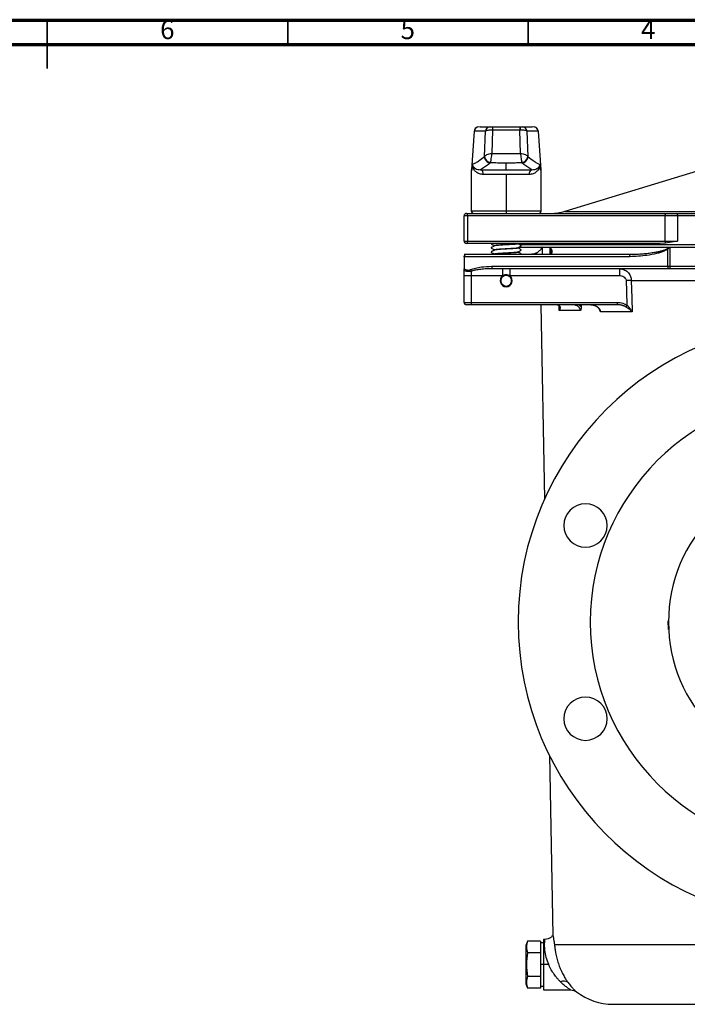
# Model space of a CAD drawing. Units: millimetres. Extents: x 15 to 589, y 5 to 415.
# Drawn here: x 296 to 435, y 210 to 415 of the extents above; entities that cross this region are included whole.
import ezdxf

# ---------------------------------------------------------------- set-up
doc = ezdxf.new("R2010")
doc.units = ezdxf.units.MM
doc.styles.add('SLDTEXTSTYLE0', font='TXT', dxfattribs={"width": 0.75})

msp = doc.modelspace()

# ---------------------------------------------------------------- linework, layer by layer
at = {"color": 7, "linetype": 'Continuous', "lineweight": 70}
for p, q in [((15, 415), (589, 415)), ((20, 410), (584, 410))]:
    msp.add_line(p, q, dxfattribs=at)
at = {"color": 7, "linetype": 'Continuous', "lineweight": 35}
for p, q in [((302, 410), (302, 415)), ((302, 415), (302, 405)), ((352, 410), (352, 415)), ((402, 410), (402, 415))]:
    msp.add_line(p, q, dxfattribs=at)
at = {"color": 7, "linetype": 'Continuous', "lineweight": 25}
for p, q in [((390.74, 391.91), (390.18, 383.88)), ((390.78, 391.91), (390.22, 383.88)), ((393.09, 391.91), (390.78, 391.91)), ((391.55, 392.81), (391.52, 392.81)), ((392.01, 392.84), (391.55, 392.81)), ((392.01, 392.84), (394.09, 392.84)), ((392.93, 386.67), (393.09, 391.91)), ((394.58, 392.18), (394.43, 387.32)), ((394.58, 392.84), (400.27, 392.84)), ((394.58, 392.84), (394.58, 392.18)), ((400.27, 392.18), (394.58, 392.18)), ((400.27, 392.84), (400.27, 392.18)), ((400.42, 387.32), (400.27, 392.18)), ((400.76, 392.84), (402.84, 392.84)), ((401.75, 391.91), (401.92, 386.67)), ((404.07, 391.91), (401.75, 391.91)), ((403.3, 392.81), (402.84, 392.84)), ((403.33, 392.81), (403.3, 392.81)), ((404.07, 391.91), (404.63, 383.88)), ((404.67, 383.88), (404.11, 391.91)), ((394.43, 387.32), (400.42, 387.32)), ((390.41, 385.07), (390.44, 384.86)), ((390.41, 384.77), (390.41, 385.07)), ((394.17, 385.48), (397.42, 385.31)), ((397.42, 385.31), (400.68, 385.48)), ((397.42, 383.92), (397.42, 385.31)), ((404.41, 384.86), (404.44, 385.07)), ((404.44, 385.07), (404.43, 384.77)), ((390.17, 383.79), (390.17, 375.34)), ((392.06, 383.92), (397.42, 383.92)), ((397.42, 383.92), (402.78, 383.92)), ((404.67, 375.34), (404.67, 383.79)), ((439.66, 384.4), (409.61, 375.27)), ((397.42, 382.92), (392.66, 382.92)), ((402.18, 382.92), (397.42, 382.92)), ((397.42, 382.92), (397.42, 375.34)), ((389.17, 374.84), (389.51, 374.84)), ((389.51, 374.84), (430.65, 374.84)), ((397.42, 375.34), (397.42, 374.84)), ((409.61, 375.27), (515.24, 375.27)), ((430.65, 374.84), (433.25, 374.84)), ((433.25, 374.84), (491.6, 374.84)), ((389.35, 374.34), (388.67, 374.34)), ((388.67, 369.09), (388.67, 374.34)), ((430.49, 374.34), (389.35, 374.34)), ((389.35, 374.34), (389.35, 369.09)), ((433.02, 374.34), (430.49, 374.34)), ((430.49, 369.09), (430.49, 374.34)), ((433.02, 374.34), (433.02, 369.09)), ((491.82, 374.34), (433.02, 374.34)), ((388.67, 369.09), (389.35, 369.09)), ((389.35, 369.09), (430.49, 369.09)), ((430.57, 368.65), (429.43, 368.59)), ((430.49, 369.09), (433.02, 369.09)), ((433.02, 369.09), (430.57, 368.65)), ((389.51, 368.59), (389.17, 368.59)), ((429.43, 368.59), (389.51, 368.59)), ((394.99, 368.14), (394.96, 368.12)), ((394.96, 368.13), (395.01, 368.14)), ((394.96, 368.13), (394.96, 368.12)), ((395, 368.13), (394.96, 368.12)), ((394.96, 367.25), (395.01, 367.27)), ((394.96, 367.25), (394.96, 367.24)), ((395, 367.25), (394.96, 367.24)), ((394.96, 367.21), (394.96, 367.2)), ((397.42, 368.35), (397.42, 368.34)), ((397.42, 367.47), (397.42, 367.46)), ((397.42, 366.6), (397.42, 366.59)), ((399.88, 368.52), (399.89, 368.51)), ((399.88, 367.65), (399.9, 367.63)), ((399.89, 368.55), (399.89, 368.56)), ((399.89, 367.68), (399.89, 367.69)), ((399.89, 366.8), (399.89, 366.81)), ((400.09, 367.84), (404.87, 367.84)), ((404.87, 367.84), (406.56, 367.84)), ((406.56, 367.84), (431.42, 367.84)), ((431.04, 363.84), (431.04, 367.42)), ((431.42, 367.84), (431.42, 363.84)), ((431.42, 367.84), (462.42, 367.84)), ((388.67, 366.34), (389.16, 366.34)), ((423.13, 365.84), (388.67, 365.84)), ((388.67, 365.84), (388.67, 363.34)), ((389.17, 366.34), (423.29, 366.34)), ((394.96, 366.38), (395.01, 366.39)), ((394.96, 366.38), (394.96, 366.37)), ((395, 366.38), (394.96, 366.37)), ((423.29, 366.34), (423.53, 366.34)), ((390.17, 362.82), (390.17, 361.84)), ((394.4, 363.84), (431.04, 363.84)), ((431.21, 363.34), (394.57, 363.34)), ((396.67, 363.34), (396.67, 361.84)), ((398.17, 363.34), (398.17, 361.84)), ((420.96, 363.34), (420.96, 361.84)), ((431.04, 363.84), (431.42, 363.84)), ((431.66, 363.34), (431.21, 363.34)), ((431.42, 363.84), (462.42, 363.84)), ((493.19, 363.34), (431.66, 363.34)), ((390.17, 361.84), (388.67, 361.84)), ((388.67, 356.34), (388.67, 361.84)), ((396.67, 361.84), (390.17, 361.84)), ((390.17, 361.84), (390.17, 356.34)), ((397.54, 362.08), (397.21, 362.07)), ((398.08, 361.9), (397.99, 361.95)), ((398.01, 361.79), (398.08, 361.9)), ((398.17, 361.84), (398.08, 361.9)), ((420.96, 361.84), (398.17, 361.84)), ((423.44, 360.88), (462.42, 360.88)), ((396.84, 359.88), (396.77, 359.77)), ((388.67, 356.34), (390.17, 356.34)), ((390.17, 355.84), (389.17, 355.84)), ((390.17, 356.34), (420.51, 356.34)), ((390.17, 356.34), (390.17, 355.84)), ((420.51, 355.84), (390.17, 355.84)), ((404.65, 355.84), (405.42, 315.46)), ((408.15, 355.83), (408.35, 355.73)), ((412.88, 354.61), (408.47, 354.61)), ((412.99, 355.84), (413, 355.47)), ((415.35, 355.81), (415.66, 355.72)), ((417.02, 354.36), (416.82, 354.76)), ((423.62, 354.36), (417.02, 354.36)), ((420.51, 356.34), (420.51, 355.84)), ((431.17, 288.32), (431.1, 290.09)), ((406.43, 262.07), (407.14, 224.69)), ((401.85, 223.48), (401.57, 222.71)), ((404.57, 223.49), (401.86, 223.49)), ((404.57, 223.49), (404.57, 223.01)), ((405.48, 223.84), (405.17, 223.84)), ((405.17, 223.84), (405.17, 218.59)), ((401.57, 216.54), (401.57, 222.71)), ((405.17, 223.09), (404.57, 223.09)), ((404.57, 223.01), (404.57, 221.54)), ((404.57, 221.54), (404.57, 221.06)), ((407.47, 222.79), (462.42, 222.79)), ((404.57, 221.06), (401.86, 221.06)), ((404.57, 221.06), (404.57, 220.08)), ((404.57, 220.08), (404.57, 218.59)), ((404.57, 218.59), (404.57, 217.13)), ((405.17, 218.59), (404.57, 218.59)), ((404.57, 217.13), (404.57, 216.15)), ((406.28, 218.59), (405.17, 218.59)), ((405.17, 218.59), (405.17, 213.34)), ((401.57, 214.46), (401.57, 216.54)), ((404.57, 216.15), (401.86, 216.15)), ((404.57, 216.15), (404.57, 215.66)), ((404.57, 215.72), (404.57, 214.17)), ((401.57, 214.46), (401.85, 213.69)), ((404.57, 213.68), (401.86, 213.68)), ((404.57, 214.17), (404.57, 213.68)), ((404.57, 214.09), (405.17, 214.09)), ((405.17, 213.34), (410.85, 213.34)), ((419.67, 210.34), (462.42, 210.34))]:
    msp.add_line(p, q, dxfattribs=at)
at = {"color": 1, "linetype": 'Continuous', "lineweight": 25}
for p, q in [((390.78, 391.91), (390.74, 391.91)), ((404.11, 391.91), (404.07, 391.91)), ((390.21, 383.79), (390.17, 383.79)), ((390.18, 383.88), (390.22, 383.88)), ((404.63, 383.88), (404.67, 383.88)), ((404.67, 383.79), (404.63, 383.79)), ((390.17, 375.34), (397.42, 375.34)), ((397.42, 375.34), (404.67, 375.34)), ((400.17, 368.34), (524.72, 368.34)), ((404.87, 367.84), (404.87, 366.34)), ((406.56, 366.39), (406.56, 367.84)), ((403.62, 366.34), (403.62, 366.54)), ((408.47, 354.61), (408.45, 355.64)), ((412.57, 355.84), (413, 355.47))]:
    msp.add_line(p, q, dxfattribs=at)
at = {"color": 7, "linetype": 'Continuous', "lineweight": 25, "flags": 128}
for points in [[(389.35, 374.34), (389.35, 374.43), (389.36, 374.53), (389.38, 374.61), (389.4, 374.69), (389.42, 374.75), (389.45, 374.8), (389.48, 374.83), (389.51, 374.84)], [(430.49, 374.34), (430.49, 374.43), (430.5, 374.53), (430.52, 374.61), (430.54, 374.69), (430.56, 374.75), (430.59, 374.8), (430.62, 374.83), (430.65, 374.84)], [(433.02, 374.34), (433.03, 374.43), (433.04, 374.53), (433.06, 374.61), (433.09, 374.69), (433.12, 374.75), (433.16, 374.8), (433.21, 374.83), (433.25, 374.84)], [(389.51, 368.59), (389.48, 368.6), (389.45, 368.62), (389.42, 368.67), (389.4, 368.73), (389.38, 368.81), (389.36, 368.89), (389.35, 368.99), (389.35, 369.09)], [(423.13, 365.84), (423.13, 365.93), (423.14, 366.03), (423.15, 366.11), (423.17, 366.19), (423.2, 366.25), (423.23, 366.3), (423.26, 366.33), (423.29, 366.34)], [(394.4, 363.84), (394.41, 363.74), (394.41, 363.64), (394.43, 363.56), (394.45, 363.48), (394.47, 363.42), (394.5, 363.37), (394.53, 363.35), (394.57, 363.34)], [(431.04, 363.84), (431.05, 363.74), (431.06, 363.64), (431.07, 363.56), (431.09, 363.48), (431.12, 363.42), (431.14, 363.37), (431.17, 363.35), (431.21, 363.34)], [(431.42, 363.84), (431.43, 363.74), (431.44, 363.64), (431.46, 363.56), (431.49, 363.48), (431.53, 363.42), (431.57, 363.37), (431.61, 363.35), (431.66, 363.34)], [(397.07, 362.04), (396.69, 361.85), (396.67, 361.84)], [(423.44, 360.88), (423.33, 360.88), (423.22, 360.88), (423.1, 360.87), (422.97, 360.87), (422.84, 360.87), (422.7, 360.86), (422.57, 360.86), (422.43, 360.85)], [(422.57, 355.73), (422.49, 358.6), (422.43, 360.85)], [(423.44, 360.88), (423.54, 357.23), (423.62, 354.36)], [(422.57, 355.73), (422.54, 355.67), (422.5, 355.62), (422.46, 355.57), (422.43, 355.53), (422.4, 355.48), (422.37, 355.44), (422.35, 355.41), (422.32, 355.38)]]:
    msp.add_lwpolyline(points, dxfattribs=at)
at = {"color": 7, "linetype": 'Continuous', "lineweight": 25}
for centre, radius, start, end in [((391.74, 391.84), 1, 102.6167, 176), ((391.77, 391.84), 0.998, 102.8066, 176.1336), ((394.09, 391.84), 0.997, 90.1494, 176.1776), ((398.69, 392.3), 1.7, 355.7689, 18.2091), ((400.76, 391.84), 0.997, 3.8226, 89.8506), ((403.07, 391.84), 0.998, 3.8668, 77.1933), ((403.11, 391.84), 1, 4, 77.3833), ((394.2, 386.74), 1.27, 183.0749, 268.8024), ((394.19, 386.6), 1.26, 176.4719, 268.5544), ((394.19, 386.6), 1.26, 176.5865, 268.6158), ((393.25, 385.51), 0.922, 349.6411, 358.1866), ((400.65, 386.74), 1.27, 271.1977, 356.925), ((401.6, 385.51), 0.921, 181.8134, 190.365), ((400.66, 386.6), 1.26, 271.4459, 3.5279), ((400.66, 386.6), 1.26, 271.3838, 3.4138), ((391.42, 383.79), 1.25, 176, 180), ((391.48, 383.79), 1.26, 176.0306, 179.9953), ((390.1, 384.89), 0.334, 338.3894, 355.4071), ((391.75, 383.05), 0.927, 352.2055, 69.8501), ((403.1, 383.05), 0.927, 110.1496, 187.7942), ((404.74, 384.89), 0.334, 184.5946, 201.6174), ((403.38, 383.79), 1.26, 359.9979, 3.9811), ((403.42, 383.79), 1.25, 0, 4), ((389.17, 374.34), 0.5, 90, 180), ((390.67, 375.34), 0.5, 180, 270), ((404.17, 375.34), 0.5, 270, 0), ((406.7, 384.84), 10, 270, 286.9093), ((389.17, 369.09), 0.5, 180, 270), ((431.46, 369.04), 0.966, 177.4805, 203.8781), ((432.35, 368.44), 1.65, 213.4368, 217.8351), ((391.36, 363.61), 1.43, 199.099, 213.8033), ((397.42, 360.84), 1.25, 126.8699, 270), ((397.42, 360.84), 1.12, 58.5598, 238.5598), ((397.42, 360.84), 1.12, 238.5598, 58.5598), ((397.42, 360.84), 1.25, 270, 53.1301), ((389.17, 356.34), 0.5, 180, 270), ((462.42, 289.84), 62.5, 0, 180), ((462.42, 289.84), 47.5, 0, 180), ((462.42, 289.84), 31.25, 0, 180), ((413.92, 309.93), 4.5, 0, 180), ((413.92, 309.93), 4.5, 180, 0), ((462.42, 289.84), 62.5, 180, 269.0832), ((462.42, 289.84), 47.5, 180, 0), ((462.42, 289.84), 31.25, 180, 0), ((413.92, 269.74), 4.5, 0, 180), ((413.92, 269.74), 4.5, 180, 0), ((409.43, 213.69), 1.46, 54.4171, 118.0935), ((419.67, 222.84), 12.5, 232.2868, 270)]:
    msp.add_arc(centre, radius, start, end, dxfattribs=at)
for points, knots in [([(394.58, 392.18), (394.4, 392.18), (394.04, 392.18), (393.56, 392.12), (393.21, 392.02), (393.13, 391.94), (393.09, 391.91)], [0, 0, 0, 0, 0.244951, 0.498908, 0.757538, 1, 1, 1, 1]), ([(394.09, 392.84), (394.1, 392.84), (394.13, 392.84), (394.26, 392.84), (394.42, 392.84), (394.53, 392.84), (394.58, 392.84)], [0, 0, 0, 0, 0.279387, 0.571085, 0.793578, 1, 1, 1, 1]), ([(400.27, 392.84), (400.28, 392.84), (400.29, 392.84), (400.3, 392.84), (400.31, 392.84)], [0, 0, 0, 0, 0.56005, 1, 1, 1, 1]), ([(400.39, 392.18), (400.37, 392.18), (400.33, 392.18), (400.29, 392.18), (400.27, 392.18)], [0, 0, 0, 0, 0.559966, 1, 1, 1, 1]), ([(400.31, 392.84), (400.37, 392.84), (400.5, 392.84), (400.64, 392.84), (400.73, 392.84), (400.75, 392.84), (400.76, 392.84)], [0, 0, 0, 0, 0.265928, 0.5526788, 0.7812111, 1, 1, 1, 1]), ([(401.75, 391.91), (401.72, 391.94), (401.64, 392.02), (401.33, 392.11), (400.89, 392.17), (400.56, 392.18), (400.39, 392.18)], [0, 0, 0, 0, 0.243357, 0.501071, 0.755762, 1, 1, 1, 1]), ([(392.93, 386.68), (392.97, 386.74), (393.06, 386.87), (393.41, 387.07), (393.89, 387.23), (394.25, 387.29), (394.43, 387.32)], [0, 0, 0, 0, 0.240124, 0.497781, 0.756792, 1, 1, 1, 1]), ([(394.43, 387.32), (394.4, 387.15), (394.33, 386.8), (394.25, 386.25), (394.19, 385.77), (394.18, 385.57), (394.17, 385.48)], [0, 0, 0, 0, 0.243204, 0.502217, 0.759874, 1, 1, 1, 1]), ([(400.68, 385.48), (400.67, 385.57), (400.66, 385.77), (400.59, 386.25), (400.51, 386.8), (400.45, 387.15), (400.42, 387.32)], [0, 0, 0, 0, 0.240126, 0.497783, 0.756796, 1, 1, 1, 1]), ([(400.42, 387.32), (400.6, 387.29), (400.96, 387.23), (401.43, 387.07), (401.79, 386.87), (401.87, 386.74), (401.92, 386.68)], [0, 0, 0, 0, 0.24321, 0.502218, 0.759876, 1, 1, 1, 1]), ([(390.22, 383.88), (390.23, 383.89), (390.24, 383.91), (390.27, 384.05), (390.33, 384.41), (390.37, 384.78), (390.41, 385.07)], [0, 0, 0, 0, 0.117873, 0.256288, 0.428491, 1, 1, 1, 1]), ([(390.41, 385.07), (390.64, 385.15), (391.1, 385.32), (391.95, 385.94), (392.56, 386.4), (392.93, 386.67)], [0, 0, 0, 0, 0.280029, 0.560003, 1, 1, 1, 1]), ([(394.16, 385.34), (394.01, 385.24), (393.73, 385.03), (393.32, 384.72), (392.9, 384.43), (392.49, 384.15), (392.21, 383.99), (392.06, 383.92)], [0, 0, 0, 0, 0.203854, 0.406895, 0.601331, 0.802296, 1, 1, 1, 1]), ([(392.93, 386.67), (392.93, 386.67), (392.93, 386.67), (392.93, 386.67), (392.93, 386.68)], [0, 0, 0, 0, 0.559708, 1, 1, 1, 1]), ([(397.42, 385.31), (396.81, 385.32), (395.72, 385.32), (394.63, 385.33), (394.16, 385.34)], [0, 0, 0, 0, 0.560001, 1, 1, 1, 1]), ([(394.16, 385.34), (394.16, 385.34), (394.16, 385.34), (394.16, 385.34), (394.16, 385.34)], [0, 0, 0, 0, 0.5599064, 1, 1, 1, 1]), ([(400.69, 385.34), (400.08, 385.33), (398.99, 385.32), (397.9, 385.31), (397.42, 385.31)], [0, 0, 0, 0, 0.5599989, 1, 1, 1, 1]), ([(400.69, 385.34), (400.69, 385.34), (400.69, 385.34), (400.69, 385.34), (400.69, 385.34)], [0, 0, 0, 0, 0.559247, 1, 1, 1, 1]), ([(402.78, 383.92), (402.64, 383.99), (402.36, 384.15), (401.94, 384.43), (401.53, 384.72), (401.11, 385.03), (400.83, 385.24), (400.69, 385.34)], [0, 0, 0, 0, 0.19771, 0.398673, 0.593105, 0.796146, 1, 1, 1, 1]), ([(401.92, 386.68), (401.92, 386.67), (401.92, 386.67), (401.92, 386.67), (401.92, 386.67)], [0, 0, 0, 0, 0.559958, 1, 1, 1, 1]), ([(401.92, 386.67), (402.39, 386.32), (403.05, 385.83), (403.9, 385.24), (404.26, 385.13), (404.44, 385.07)], [0, 0, 0, 0, 0.559982, 0.779954, 1, 1, 1, 1]), ([(404.44, 385.07), (404.46, 384.87), (404.5, 384.54), (404.55, 384.17), (404.59, 383.98), (404.61, 383.9), (404.62, 383.88), (404.63, 383.88)], [0, 0, 0, 0, 0.392177, 0.686326, 0.806334, 0.908344, 1, 1, 1, 1]), ([(390.41, 384.77), (390.37, 384.5), (390.32, 384.14), (390.26, 383.87), (390.23, 383.8), (390.22, 383.8), (390.21, 383.79)], [0, 0, 0, 0, 0.599564, 0.815369, 0.909874, 1, 1, 1, 1]), ([(392.66, 382.92), (392.4, 382.95), (391.82, 383.02), (391.16, 383.43), (390.74, 383.92), (390.51, 384.34), (390.44, 384.65), (390.41, 384.77)], [0, 0, 0, 0, 0.231325, 0.499163, 0.749094, 0.901629, 1, 1, 1, 1]), ([(390.44, 384.86), (390.47, 384.78), (390.54, 384.6), (390.72, 384.39), (391.02, 384.15), (391.47, 383.95), (391.87, 383.93), (392.06, 383.92)], [0, 0, 0, 0, 0.1185626, 0.2456714, 0.5024329, 0.7550657, 1, 1, 1, 1]), ([(404.43, 384.77), (404.42, 384.71), (404.4, 384.58), (404.31, 384.32), (404.16, 384.03), (403.93, 383.72), (403.67, 383.46), (403.37, 383.24), (402.9, 383), (402.47, 382.95), (402.18, 382.92)], [0, 0, 0, 0, 0.042989, 0.09848, 0.250566, 0.374313, 0.500585, 0.629118, 0.749875, 1, 1, 1, 1]), ([(402.78, 383.92), (402.98, 383.93), (403.38, 383.95), (403.91, 384.2), (404.24, 384.43), (404.38, 384.78), (404.41, 384.86)], [0, 0, 0, 0, 0.244381, 0.497735, 0.881514, 1, 1, 1, 1]), ([(404.63, 383.79), (404.63, 383.8), (404.62, 383.8), (404.59, 383.87), (404.53, 384.14), (404.47, 384.5), (404.43, 384.77)], [0, 0, 0, 0, 0.090125, 0.184631, 0.400436, 1, 1, 1, 1]), ([(394.31, 368.59), (394.31, 368.58), (394.31, 368.58), (394.31, 368.56), (394.31, 368.55), (394.31, 368.53), (394.4, 368.43), (394.59, 368.37), (394.78, 368.25), (394.87, 368.19), (394.92, 368.17), (394.95, 368.15), (394.96, 368.14), (394.96, 368.13), (394.96, 368.13)], [0, 0, 0, 0, 0.008994, 0.027968, 0.047124, 0.065617, 0.082732, 0.534688, 0.766863, 0.88278, 0.940692, 0.970092, 0.985214, 1, 1, 1, 1]), ([(394.95, 368.09), (394.83, 368.02), (394.67, 367.92), (394.47, 367.81), (394.37, 367.75), (394.32, 367.73), (394.31, 367.7), (394.31, 367.69), (394.31, 367.67), (394.31, 367.66), (394.4, 367.56), (394.59, 367.5), (394.78, 367.38), (394.87, 367.32), (394.92, 367.29), (394.95, 367.28), (394.96, 367.26), (394.96, 367.25), (394.96, 367.25)], [0, 0, 0, 0, 0.246632, 0.370323, 0.432264, 0.46412, 0.473639, 0.48371, 0.493894, 0.503716, 0.512806, 0.752859, 0.876173, 0.937744, 0.968503, 0.984114, 0.992148, 1, 1, 1, 1]), ([(394.95, 367.21), (394.83, 367.15), (394.67, 367.05), (394.47, 366.94), (394.37, 366.88), (394.32, 366.85), (394.31, 366.83), (394.31, 366.81), (394.31, 366.8), (394.31, 366.78), (394.4, 366.68), (394.59, 366.62), (394.78, 366.5), (394.87, 366.44), (394.92, 366.42), (394.95, 366.4), (394.96, 366.39), (394.96, 366.38), (394.96, 366.38)], [0, 0, 0, 0, 0.246633, 0.370323, 0.432265, 0.464117, 0.473636, 0.483716, 0.49389, 0.503712, 0.512802, 0.752854, 0.876175, 0.937739, 0.968501, 0.984116, 0.992139, 1, 1, 1, 1]), ([(394.95, 368.08), (394.95, 368.08), (394.93, 368.08), (394.94, 368.07), (394.95, 368.07)], [0, 0, 0, 0, 0.234334, 1, 1, 1, 1]), ([(394.99, 367.27), (394.98, 367.26), (394.93, 367.25), (394.96, 367.23), (395.07, 367.21), (395.09, 367.21)], [0, 0, 0, 0, 0.152595, 0.807472, 1, 1, 1, 1]), ([(399.84, 368.57), (399.87, 368.56), (399.9, 368.56), (399.89, 368.55), (399.89, 368.55)], [0, 0, 0, 0, 0.993721, 1, 1, 1, 1]), ([(399.84, 367.69), (399.87, 367.69), (399.9, 367.68), (399.89, 367.68), (399.89, 367.68)], [0, 0, 0, 0, 0.9936815, 1, 1, 1, 1]), ([(399.84, 366.82), (399.87, 366.81), (399.9, 366.81), (399.89, 366.8), (399.89, 366.8)], [0, 0, 0, 0, 0.993654, 1, 1, 1, 1]), ([(399.89, 367.69), (399.89, 367.69), (399.89, 367.71), (400.06, 367.86), (400.29, 367.94), (400.49, 368.06), (400.51, 368.07), (400.53, 368.08), (400.54, 368.09), (400.54, 368.11), (400.54, 368.12), (400.54, 368.14), (400.48, 368.22), (400.23, 368.3), (400.03, 368.44), (399.9, 368.52)], [0, 0, 0, 0, 0.0115523, 0.0233701, 0.4205183, 0.4515169, 0.4672556, 0.4756614, 0.4850802, 0.4952746, 0.5058255, 0.5162006, 0.5259369, 0.6968861, 1, 1, 1, 1]), ([(399.89, 366.81), (399.89, 366.82), (399.89, 366.83), (400.06, 366.98), (400.29, 367.06), (400.49, 367.18), (400.51, 367.2), (400.53, 367.21), (400.54, 367.22), (400.54, 367.23), (400.54, 367.25), (400.54, 367.27), (400.48, 367.35), (400.23, 367.43), (400.03, 367.56), (399.9, 367.65)], [0, 0, 0, 0, 0.011551, 0.023356, 0.420438, 0.451437, 0.467177, 0.47558, 0.485006, 0.495192, 0.505742, 0.516117, 0.525862, 0.696827, 1, 1, 1, 1]), ([(399.89, 366.77), (399.9, 366.77), (399.92, 366.77), (399.91, 366.76), (399.9, 366.76)], [0, 0, 0, 0, 0.5366457, 1, 1, 1, 1]), ([(400.53, 366.34), (400.53, 366.34), (400.54, 366.34), (400.54, 366.36), (400.54, 366.37), (400.54, 366.39), (400.48, 366.47), (400.23, 366.55), (400.03, 366.69), (399.9, 366.77)], [0, 0, 0, 0, 0.011759, 0.031317, 0.051539, 0.071459, 0.090156, 0.418212, 1, 1, 1, 1]), ([(404.87, 367.84), (404.86, 367.8), (404.83, 367.75), (404.79, 367.66), (404.75, 367.59), (404.71, 367.53), (404.64, 367.43), (404.54, 367.29), (404.39, 367.12), (404.23, 366.96), (404.06, 366.82), (403.91, 366.7), (403.77, 366.61), (403.67, 366.56), (403.62, 366.54)], [0, 0, 0, 0, 0.063821, 0.120806, 0.170954, 0.214266, 0.250741, 0.383487, 0.500341, 0.631465, 0.750269, 0.838433, 0.921593, 1, 1, 1, 1]), ([(406.77, 366.8), (406.76, 366.72), (406.75, 366.56), (406.65, 366.4), (406.54, 366.37), (406.46, 366.35)], [0, 0, 0, 0, 0.253989, 0.503663, 1, 1, 1, 1]), ([(431.04, 367.42), (430.8, 367.27), (430.31, 366.96), (429.49, 366.7), (428.29, 366.38), (426.18, 365.97), (424.32, 365.89), (423.13, 365.84)], [0, 0, 0, 0, 0.104716, 0.209593, 0.313962, 0.559982, 1, 1, 1, 1]), ([(430.97, 367.53), (431.01, 367.55), (431.1, 367.61), (431.25, 367.72), (431.36, 367.79), (431.42, 367.84)], [0, 0, 0, 0, 0.258385, 0.59172, 1, 1, 1, 1]), ([(431.42, 367.84), (431.39, 367.8), (431.33, 367.73), (431.25, 367.64), (431.17, 367.56), (431.1, 367.49), (431.06, 367.44), (431.04, 367.42)], [0, 0, 0, 0, 0.253966, 0.480949, 0.680949, 0.853966, 1, 1, 1, 1]), ([(388.67, 365.84), (388.68, 365.88), (388.69, 365.98), (388.75, 366.12), (388.86, 366.24), (389.01, 366.32), (389.12, 366.33), (389.17, 366.34)], [0, 0, 0, 0, 0.159024, 0.336666, 0.531355, 0.770472, 1, 1, 1, 1]), ([(394.97, 366.39), (394.97, 366.39), (394.92, 366.38), (394.94, 366.36), (395.04, 366.34), (395.07, 366.34)], [0, 0, 0, 0, 0.003358, 0.72351, 1, 1, 1, 1]), ([(403.62, 366.54), (403.6, 366.53), (403.54, 366.5), (403.46, 366.47), (403.38, 366.44), (403.29, 366.41), (403.19, 366.38), (403.06, 366.36), (402.91, 366.34), (402.81, 366.34), (402.76, 366.34)], [0, 0, 0, 0, 0.0989718, 0.1980676, 0.297517, 0.3975471, 0.4983812, 0.6653294, 0.8322072, 1, 1, 1, 1]), ([(388.67, 363.34), (388.78, 363.29), (388.88, 363.24), (389.1, 363.14), (389.21, 363.1), (389.44, 363.05), (389.55, 363.04), (389.79, 363.07), (389.9, 363.1), (390.01, 363.14)], [0, 0, 0, 0, 0.25, 0.25, 0.5, 0.5, 0.75, 0.75, 1, 1, 1, 1]), ([(388.67, 362.93), (388.67, 362.94), (388.67, 362.95), (388.67, 362.98), (388.67, 363.01), (388.67, 363.05), (388.67, 363.12), (388.67, 363.22), (388.67, 363.3), (388.67, 363.34)], [0, 0, 0, 0, 0.0829898, 0.1662679, 0.2505907, 0.3745657, 0.4997837, 0.7451072, 1, 1, 1, 1]), ([(390.17, 362.82), (390.13, 362.81), (390.06, 362.79), (389.94, 362.77), (389.83, 362.76), (389.72, 362.75), (389.61, 362.74), (389.5, 362.74), (389.37, 362.75), (389.21, 362.77), (389.02, 362.82), (388.85, 362.87), (388.73, 362.91), (388.67, 362.93)], [0, 0, 0, 0, 0.074151, 0.146654, 0.217921, 0.288373, 0.35844, 0.428554, 0.49915, 0.622612, 0.749637, 0.873017, 1, 1, 1, 1]), ([(388.67, 361.84), (388.67, 361.94), (388.67, 362.13), (388.67, 362.38), (388.67, 362.56), (388.67, 362.69), (388.67, 362.82), (388.67, 362.89), (388.67, 362.93)], [0, 0, 0, 0, 0.250566, 0.500477, 0.629397, 0.749835, 0.877672, 1, 1, 1, 1]), ([(390.01, 363.14), (390.35, 363.26), (391.09, 363.51), (392.56, 363.77), (393.69, 363.81), (394.4, 363.84)], [0, 0, 0, 0, 0.238244, 0.520203, 1, 1, 1, 1]), ([(394.57, 363.34), (394.46, 363.34), (394.27, 363.33), (393.99, 363.33), (393.74, 363.32), (393.53, 363.31), (393.19, 363.29), (392.73, 363.26), (392.14, 363.2), (391.6, 363.13), (391.13, 363.05), (390.75, 362.97), (390.45, 362.9), (390.26, 362.84), (390.17, 362.82)], [0, 0, 0, 0, 0.070195, 0.132855, 0.18798, 0.235572, 0.275629, 0.42026, 0.545706, 0.676245, 0.792045, 0.867172, 0.93648, 1, 1, 1, 1]), ([(420.96, 363.34), (421, 363.34), (421.07, 363.33), (421.17, 363.33), (421.27, 363.32), (421.36, 363.3), (421.44, 363.29), (421.52, 363.27), (421.6, 363.25), (421.66, 363.23), (421.72, 363.22), (421.77, 363.2), (421.82, 363.18), (422.01, 363.11), (422.3, 362.96), (422.68, 362.66), (422.99, 362.3), (423.19, 361.95), (423.3, 361.67), (423.36, 361.48), (423.4, 361.28), (423.43, 361.08), (423.44, 360.95), (423.44, 360.88)], [0, 0, 0, 0, 0.029722, 0.057825, 0.084311, 0.10918, 0.132435, 0.154075, 0.174103, 0.192518, 0.209323, 0.224517, 0.238101, 0.250077, 0.382967, 0.499687, 0.62884, 0.749345, 0.800539, 0.851147, 0.901223, 0.950822, 1, 1, 1, 1]), ([(397.42, 362.09), (397.29, 362.09), (397.16, 362.06), (396.9, 361.98), (396.78, 361.92), (396.67, 361.84)], [0, 0, 0, 0, 0.5, 0.5, 1, 1, 1, 1]), ([(398.17, 361.84), (398.07, 361.92), (397.95, 361.98), (397.69, 362.06), (397.56, 362.09), (397.42, 362.09)], [0, 0, 0, 0, 0.5, 0.5, 1, 1, 1, 1]), ([(422.43, 360.85), (422.43, 360.94), (422.41, 361.02), (422.35, 361.17), (422.31, 361.24), (422.16, 361.43), (422.03, 361.53), (421.75, 361.69), (421.6, 361.74), (421.28, 361.82), (421.12, 361.84), (420.96, 361.84)], [0, 0, 0, 0, 0.125, 0.125, 0.25, 0.25, 0.5, 0.5, 0.75, 0.75, 1, 1, 1, 1]), ([(408.03, 355.84), (408.05, 355.84), (408.08, 355.83), (408.13, 355.83), (408.18, 355.82), (408.23, 355.81), (408.28, 355.8), (408.32, 355.78), (408.36, 355.76), (408.4, 355.74), (408.43, 355.71), (408.5, 355.65), (408.58, 355.54), (408.63, 355.38), (408.64, 355.19), (408.62, 355.03), (408.58, 354.89), (408.54, 354.76), (408.49, 354.66), (408.47, 354.61)], [0, 0, 0, 0, 0.022606, 0.045583, 0.069007, 0.092952, 0.117487, 0.142675, 0.168572, 0.195233, 0.222704, 0.25103, 0.36664, 0.50111, 0.615912, 0.750018, 0.814338, 0.897667, 1, 1, 1, 1]), ([(408.35, 355.73), (408.37, 355.72), (408.45, 355.69), (408.51, 355.56), (408.54, 355.37), (408.55, 355.26)], [0, 0, 0, 0, 0.125672, 0.446226, 1, 1, 1, 1]), ([(412.88, 354.61), (412.88, 354.63), (412.88, 354.68), (412.87, 354.75), (412.85, 354.82), (412.83, 354.88), (412.81, 354.95), (412.78, 355.02), (412.74, 355.09), (412.67, 355.2), (412.53, 355.37), (412.31, 355.54), (412.05, 355.67), (411.84, 355.75), (411.64, 355.8), (411.45, 355.83), (411.31, 355.83), (411.22, 355.84)], [0, 0, 0, 0, 0.029829, 0.059942, 0.090421, 0.121344, 0.152786, 0.184819, 0.217511, 0.250927, 0.368142, 0.500988, 0.615294, 0.750169, 0.801446, 0.884695, 1, 1, 1, 1]), ([(413, 355.47), (413, 355.44), (413, 355.38), (413, 355.29), (412.99, 355.21), (412.99, 355.12), (412.98, 355.03), (412.96, 354.95), (412.95, 354.86), (412.93, 354.78), (412.91, 354.69), (412.89, 354.64), (412.88, 354.61)], [0, 0, 0, 0, 0.09526, 0.190649, 0.286532, 0.383264, 0.481196, 0.580661, 0.68198, 0.785457, 0.891375, 1, 1, 1, 1]), ([(414.99, 355.84), (415.02, 355.84), (415.1, 355.83), (415.21, 355.83), (415.35, 355.81), (415.5, 355.79), (415.73, 355.73), (416, 355.64), (416.31, 355.48), (416.58, 355.27), (416.77, 355.06), (416.87, 354.89), (416.93, 354.76), (416.98, 354.63), (417.01, 354.5), (417.01, 354.41), (417.02, 354.36)], [0, 0, 0, 0, 0.041585, 0.083172, 0.12476, 0.186827, 0.248836, 0.384198, 0.49848, 0.631391, 0.748568, 0.8018, 0.853271, 0.903259, 0.952061, 1, 1, 1, 1]), ([(415.66, 355.72), (415.76, 355.7), (416.05, 355.63), (416.45, 355.34), (416.74, 355.01), (416.81, 354.8), (416.82, 354.76)], [0, 0, 0, 0, 0.18552, 0.569983, 0.932823, 1, 1, 1, 1]), ([(420.51, 356.34), (420.92, 356.31), (421.66, 356.25), (422.29, 355.89), (422.57, 355.73)], [0, 0, 0, 0, 0.558465, 1, 1, 1, 1]), ([(422.32, 355.38), (422.29, 355.4), (422.23, 355.44), (422.12, 355.49), (422.01, 355.54), (421.88, 355.59), (421.75, 355.64), (421.6, 355.69), (421.43, 355.73), (421.23, 355.78), (420.99, 355.81), (420.75, 355.83), (420.59, 355.83), (420.51, 355.84)], [0, 0, 0, 0, 0.058716, 0.121592, 0.188668, 0.259983, 0.335569, 0.41546, 0.499684, 0.613933, 0.749842, 0.874722, 1, 1, 1, 1]), ([(423.62, 354.36), (423.59, 354.39), (423.54, 354.44), (423.46, 354.52), (423.4, 354.58), (423.3, 354.66), (423.18, 354.76), (423.02, 354.9), (422.84, 355.03), (422.66, 355.16), (422.49, 355.27), (422.38, 355.34), (422.32, 355.38)], [0, 0, 0, 0, 0.0784881, 0.1464387, 0.2038519, 0.2507263, 0.3835722, 0.5012216, 0.642019, 0.7720154, 0.8913032, 1, 1, 1, 1]), ([(422.57, 355.73), (422.6, 355.7), (422.65, 355.65), (422.73, 355.57), (422.81, 355.48), (422.89, 355.39), (422.98, 355.29), (423.07, 355.18), (423.16, 355.06), (423.28, 354.9), (423.42, 354.7), (423.53, 354.52), (423.6, 354.4), (423.62, 354.36)], [0, 0, 0, 0, 0.0587057, 0.1215911, 0.1886721, 0.2599519, 0.3354215, 0.4150603, 0.4988366, 0.6106218, 0.7494904, 0.9313355, 1, 1, 1, 1]), ([(401.86, 223.49), (401.74, 223.09), (401.5, 222.28), (401.74, 221.46), (401.86, 221.06)], [0, 0, 0, 0, 0.499388, 1, 1, 1, 1]), ([(407.12, 224.71), (407, 224.56), (406.75, 224.22), (406.16, 223.9), (405.71, 223.86), (405.49, 223.84)], [0, 0, 0, 0, 0.293872, 0.657377, 1, 1, 1, 1]), ([(407.14, 224.69), (407.14, 224.69), (407.13, 224.73), (407.16, 224.56), (407.23, 224.19), (407.31, 223.74), (407.37, 223.37), (407.39, 223.22), (407.42, 223.08), (407.43, 222.99), (407.44, 222.92), (407.45, 222.87), (407.46, 222.83), (407.46, 222.81), (407.47, 222.8), (407.47, 222.79), (407.47, 222.79)], [0, 0, 0, 0, 0.0466643, 0.2832415, 0.5213593, 0.7604465, 0.8195447, 0.8801645, 0.9068526, 0.9400966, 0.9584731, 0.970063, 0.9850453, 0.9927236, 0.9963673, 1, 1, 1, 1]), ([(407.47, 222.79), (407.47, 222.75), (407.48, 222.66), (407.49, 222.53), (407.51, 222.39), (407.52, 222.26), (407.54, 222.12), (407.56, 221.97), (407.58, 221.79), (407.62, 221.57), (407.66, 221.31), (407.71, 221.04), (407.81, 220.5), (408.01, 219.66), (408.36, 218.55), (408.71, 217.67), (409.02, 217), (409.26, 216.52), (409.51, 216.07), (409.74, 215.69), (409.94, 215.38), (410.11, 215.12), (410.23, 214.96), (410.28, 214.88)], [0, 0, 0, 0, 0.018026, 0.035993, 0.053911, 0.071794, 0.089652, 0.107498, 0.125343, 0.15668, 0.188166, 0.219631, 0.250886, 0.375487, 0.501022, 0.625072, 0.687552, 0.750683, 0.81272, 0.875157, 0.916797, 0.958385, 1, 1, 1, 1]), ([(408.75, 214.98), (408.71, 215.02), (408.64, 215.09), (408.55, 215.18), (408.47, 215.27), (408.36, 215.38), (408.22, 215.53), (407.99, 215.8), (407.71, 216.14), (407.38, 216.59), (407.08, 217.05), (406.83, 217.46), (406.65, 217.8), (406.52, 218.06), (406.39, 218.32), (406.31, 218.5), (406.28, 218.59)], [0, 0, 0, 0, 0.03982, 0.07401, 0.10257, 0.125499, 0.191457, 0.25031, 0.381884, 0.500667, 0.629081, 0.750162, 0.814352, 0.877363, 0.939234, 1, 1, 1, 1]), ([(401.86, 216.15), (401.74, 215.74), (401.5, 214.91), (401.74, 214.09), (401.86, 213.68)], [0, 0, 0, 0, 0.5, 1, 1, 1, 1]), ([(410.84, 213.34), (411.06, 213.32), (411.5, 213.28), (411.87, 213.04), (412.06, 212.92)], [0, 0, 0, 0, 0.499994, 1, 1, 1, 1])]:
    msp.add_open_spline(points, degree=3, knots=knots, dxfattribs=at)
at = {"color": 1, "linetype": 'Continuous', "lineweight": 25}
for points, knots in [([(399.89, 368.51), (399.9, 368.51), (399.91, 368.49), (399.76, 368.46), (399.44, 368.42), (398.95, 368.38), (398.37, 368.35), (397.71, 368.31), (397.03, 368.27), (396.38, 368.23), (395.81, 368.19), (395.35, 368.16), (395.04, 368.12), (394.98, 368.1), (394.95, 368.08)], [0, 0, 0, 0, 0.031449, 0.120556, 0.20986, 0.297224, 0.386488, 0.475643, 0.563027, 0.652419, 0.741397, 0.828853, 0.918347, 1, 1, 1, 1]), ([(399.9, 367.63), (399.91, 367.63), (399.93, 367.62), (399.81, 367.59), (399.54, 367.55), (399.09, 367.52), (398.53, 367.48), (397.88, 367.44), (397.2, 367.41), (396.54, 367.37), (395.95, 367.33), (395.45, 367.29), (395.12, 367.25), (394.95, 367.23), (394.96, 367.21), (394.96, 367.21)], [0, 0, 0, 0, 0.009059, 0.097756, 0.187499, 0.275259, 0.364189, 0.453862, 0.541493, 0.63063, 0.720203, 0.807759, 0.897074, 0.98652, 1, 1, 1, 1]), ([(399.9, 366.76), (399.89, 366.75), (399.87, 366.73), (399.62, 366.69), (399.22, 366.65), (398.68, 366.62), (398.05, 366.58), (397.38, 366.54), (396.71, 366.5), (396.09, 366.46), (395.57, 366.43), (395.19, 366.39), (394.98, 366.36), (394.97, 366.34), (394.97, 366.34)], [0, 0, 0, 0, 0.074117, 0.163898, 0.252286, 0.340496, 0.430286, 0.518402, 0.606889, 0.69666, 0.784552, 0.873293, 0.963015, 1, 1, 1, 1]), ([(397.42, 368.34), (397.1, 368.32), (396.45, 368.28), (395.64, 368.23), (395.11, 368.18), (395.03, 368.14), (395, 368.13)], [0, 0, 0, 0, 0.26552, 0.531039, 0.796558, 1, 1, 1, 1]), ([(397.42, 367.46), (397.1, 367.44), (396.45, 367.41), (395.64, 367.35), (395.11, 367.3), (395.03, 367.27), (395, 367.25)], [0, 0, 0, 0, 0.265507, 0.531014, 0.79652, 1, 1, 1, 1]), ([(397.42, 366.59), (397.1, 366.57), (396.45, 366.53), (395.64, 366.48), (395.11, 366.43), (395.03, 366.39), (395, 366.38)], [0, 0, 0, 0, 0.265495, 0.530989, 0.796483, 1, 1, 1, 1]), ([(399.89, 368.55), (399.85, 368.54), (399.78, 368.5), (399.21, 368.45), (398.39, 368.39), (397.75, 368.35), (397.42, 368.34)], [0, 0, 0, 0, 0.249723, 0.499814, 0.749908, 1, 1, 1, 1]), ([(399.89, 367.68), (399.85, 367.66), (399.78, 367.62), (399.21, 367.57), (398.39, 367.52), (397.75, 367.48), (397.42, 367.46)], [0, 0, 0, 0, 0.249721, 0.499813, 0.749908, 1, 1, 1, 1]), ([(399.89, 366.8), (399.85, 366.79), (399.78, 366.75), (399.21, 366.7), (398.39, 366.64), (397.75, 366.6), (397.42, 366.59)], [0, 0, 0, 0, 0.249719, 0.499812, 0.749907, 1, 1, 1, 1]), ([(406.56, 367.84), (406.65, 367.68), (406.85, 367.36), (406.95, 366.9), (406.88, 366.55), (406.65, 366.4), (406.52, 366.35), (406.46, 366.35), (406.46, 366.35)], [0, 0, 0, 0, 0.264591, 0.529476, 0.793723, 0.933591, 0.997875, 1, 1, 1, 1]), ([(406.75, 366.78), (406.75, 366.92), (406.76, 367.26), (406.63, 367.62), (406.56, 367.84)], [0, 0, 0, 0, 0.412673, 1, 1, 1, 1]), ([(423.53, 366.34), (423.74, 366.34), (424.31, 366.35), (425.2, 366.4), (426.2, 366.48), (427.04, 366.57), (427.73, 366.67), (428.24, 366.75), (428.69, 366.83), (429.2, 366.93), (429.77, 367.07), (430.41, 367.24), (430.79, 367.44), (430.97, 367.53)], [0, 0, 0, 0, 0.085561, 0.226051, 0.354963, 0.48389, 0.561293, 0.630061, 0.690236, 0.741855, 0.832581, 0.923792, 1, 1, 1, 1]), ([(408.47, 354.61), (408.52, 354.81), (408.58, 355.05), (408.54, 355.28), (408.54, 355.32)], [0, 0, 0, 0, 0.799377, 1, 1, 1, 1]), ([(406.28, 218.59), (406.09, 219.09), (405.71, 220.1), (405.46, 221.57), (405.41, 222.57), (405.43, 223.18), (405.46, 223.62), (405.49, 223.89), (405.48, 223.81), (405.48, 223.8)], [0, 0, 0, 0, 0.192646, 0.386724, 0.580288, 0.677531, 0.774146, 0.967401, 1, 1, 1, 1]), ([(410.81, 213.35), (410.82, 213.35), (410.84, 213.34), (410.75, 213.39), (410.62, 213.48), (410.4, 213.62), (410.12, 213.82), (409.8, 214.06), (409.47, 214.32), (409.12, 214.62), (408.88, 214.85), (408.75, 214.98)], [0, 0, 0, 0, 0.07111, 0.162182, 0.258236, 0.378086, 0.501093, 0.629514, 0.747125, 0.863003, 1, 1, 1, 1]), ([(410.28, 214.88), (410.48, 214.62), (410.87, 214.11), (411.31, 213.63), (411.61, 213.33), (411.86, 213.1), (412.05, 212.93), (412.03, 212.94), (412.03, 212.95)], [0, 0, 0, 0, 0.222137, 0.44446, 0.557503, 0.667071, 0.889907, 1, 1, 1, 1])]:
    msp.add_open_spline(points, degree=3, knots=knots, dxfattribs=at)
at = {"color": 7, "linetype": 'Continuous', "lineweight": 25}
msp.add_open_spline([(401.86, 221.06), (401.74, 220.24), (401.5, 218.6), (401.74, 216.97), (401.86, 216.15)], degree=3, dxfattribs=at)

# ---------------------------------------------------------------- texts
at = {"color": 7, "linetype": 'Continuous', "lineweight": 0, "char_height": 3.97, "attachment_point": 2, "style": 'SLDTEXTSTYLE0'}
for s, insert in [('6', (326.96, 415.06)), ('5', (376.96, 415.06)), ('4', (426.96, 415.06))]:
    msp.add_mtext(s, dxfattribs=dict(at, insert=insert))

doc.saveas('drawing.dxf')
